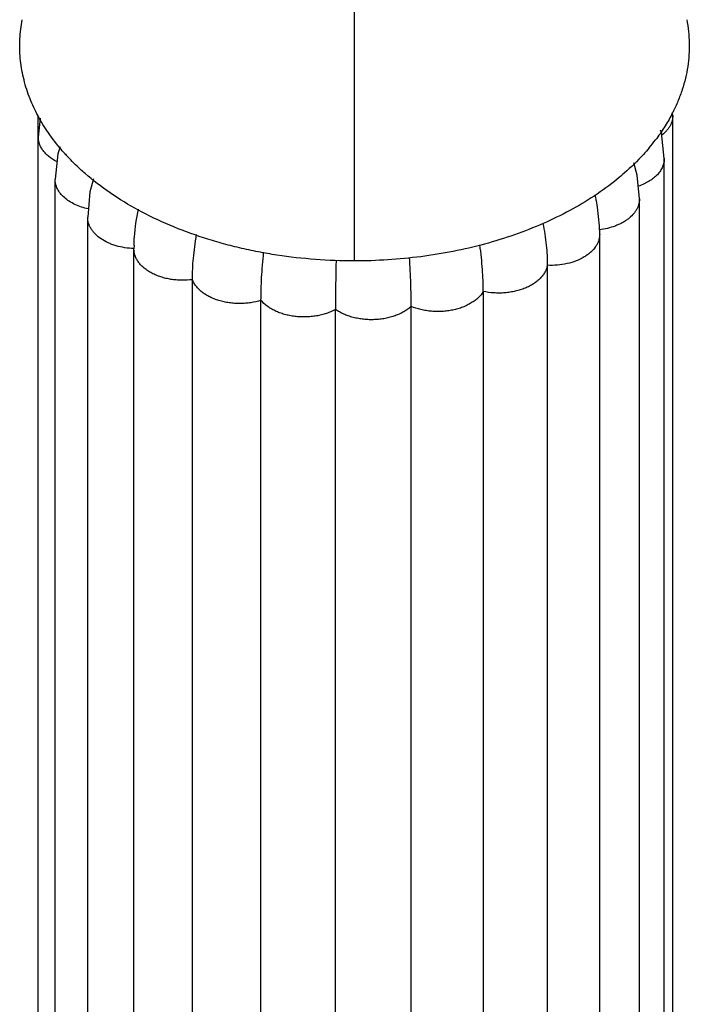
# Model space of a CAD drawing. Units: inches. Extents: x 4.71 to 6.7, y 0.81 to 7.52.
# Drawn here: x 5.19 to 6.22, y 4.17 to 5.68 of the extents above; entities that cross this region are included whole.
import ezdxf

# ---------------------------------------------------------------- set-up
doc = ezdxf.new("R2010")
doc.units = ezdxf.units.IN
doc.header["$LTSCALE"] = 0.64311
doc.header["$MEASUREMENT"] = 0
doc.layers.get('0').update_dxf_attribs({"linetype": 'CONTINUOUS'})

msp = doc.modelspace()

# ---------------------------------------------------------------- linework, layer by layer
at = {"color": 9, "linetype": 'Continuous'}
msp.add_line((5.7053, 5.3118), (5.7053, 6.0857), dxfattribs=at)
at = {"color": 7, "linetype": 'Continuous'}
for p, q in [((5.2186, 2.9744), (5.2186, 5.5358)), ((6.1953, 5.5358), (6.1949, 5.5399)), ((6.1953, 3.0079), (6.1953, 5.5358)), ((5.2214, 5.5317), (5.2186, 5.5024)), ((6.1823, 2.9415), (6.1823, 5.4695)), ((6.1823, 5.4695), (6.1823, 5.4694)), ((5.2445, 2.9097), (5.2445, 5.4376)), ((5.3033, 5.4383), (5.298, 5.4181)), ((5.298, 5.4181), (5.2946, 5.379)), ((6.144, 2.8794), (6.144, 5.4073)), ((5.2946, 2.8511), (5.2946, 5.379)), ((6.0828, 5.3533), (6.0825, 5.3661)), ((6.0828, 2.8253), (6.0828, 5.3532)), ((5.3659, 5.3354), (5.3658, 5.3303)), ((5.3658, 2.8023), (5.3658, 5.3303)), ((6.0022, 5.3051), (6.0022, 2.7772)), ((5.4558, 2.7551), (5.4558, 5.283)), ((5.9037, 2.737), (5.9037, 5.2649)), ((5.5614, 2.7231), (5.5614, 5.2511)), ((5.6761, 2.7091), (5.6761, 5.237)), ((5.7926, 2.7138), (5.7926, 5.2417))]:
    msp.add_line(p, q, dxfattribs=at)
for points in [[(6.1823, 5.4694), (6.178, 5.5095), (6.1766, 5.5134)], [(5.252, 5.4876), (5.2484, 5.4766), (5.2445, 5.4375)], [(6.144, 5.4072), (6.1407, 5.4439), (6.1353, 5.463)], [(6.0825, 5.3661), (6.0795, 5.3944), (6.0777, 5.4047)]]:
    msp.add_lwpolyline(points, dxfattribs=at)
at = {"color": 6, "linetype": 'Continuous'}
for centre, radius, start, end in [((5.9646, 5.6572), 0.2586, 332.3563, 333.1908), ((5.9198, 5.6868), 0.3123, 319.9841, 322.8553), ((5.5137, 5.7064), 0.3425, 221.9883, 223.0828)]:
    msp.add_arc(centre, radius, start, end, dxfattribs=at)
at = {"color": 7, "linetype": 'Continuous'}
for centre, radius, start, end in [((5.8009, 5.3512), 0.2818, 10.9287, 12.7771), ((9.3516, 5.233), 3.6755, 178.7502, 179.9375)]:
    msp.add_arc(centre, radius, start, end, dxfattribs=at)
at = {"color": 6, "linetype": 'Continuous'}
for points, start_tangent, end_tangent in [([(5.2045, 5.565), (5.1957, 5.5942), (5.1909, 5.6238), (5.19, 5.6387), (5.1902, 5.6535), (5.1938, 5.6832)], (-0.352767, 0.935711), (0.187303, 0.982302)), ([(6.2169, 5.6832), (6.2195, 5.6652), (6.2206, 5.6472), (6.2202, 5.6292), (6.2183, 5.6111), (6.2148, 5.5932), (6.2098, 5.5755), (6.2033, 5.5579), (6.1954, 5.5406)], (0.187303, -0.982302), (-0.451015, -0.892516)), ([(5.2317, 5.5126), (5.2164, 5.5384), (5.2045, 5.565)], (-0.554953, 0.831882), (-0.352767, 0.935711)), ([(6.1937, 5.5372), (6.1822, 5.5175), (6.1688, 5.4982)], (-0.463955, -0.885859), (-0.603729, -0.797189)), ([(5.2592, 5.4773), (5.2517, 5.4859), (5.2317, 5.5126)], (-0.668936, 0.74332), (-0.554953, 0.831882)), ([(5.2906, 5.4465), (5.2835, 5.4528), (5.2636, 5.4725)], (-0.753622, 0.657308), (-0.683041, 0.73038)), ([(6.159, 5.486), (6.1503, 5.4759), (6.1207, 5.447)], (-0.642712, -0.766108), (-0.752162, -0.658978)), ([(5.7053, 5.3118), (5.6452, 5.3141), (5.5859, 5.3208), (5.5568, 5.3259), (5.5282, 5.332), (5.5003, 5.3392), (5.473, 5.3474), (5.4209, 5.3668), (5.3727, 5.39), (5.3291, 5.4167), (5.2906, 5.4465)], (-1, 0.00001), (-0.753622, 0.657308)), ([(6.1207, 5.447), (6.1099, 5.4378), (6.0743, 5.4118)], (-0.752162, -0.658978), (-0.834785, -0.550576)), ([(6.0743, 5.4118), (6.0367, 5.3894), (5.9957, 5.3694), (5.9519, 5.3522), (5.9056, 5.3378), (5.8573, 5.3265), (5.8075, 5.3184), (5.7567, 5.3135), (5.7053, 5.3118)], (-0.834785, -0.550576), (-1, 0.00001))]:
    msp.add_spline(points, degree=3, dxfattribs=dict(at, start_tangent=start_tangent, end_tangent=end_tangent))
at = {"color": 9, "linetype": 'Continuous'}
for points, start_tangent, end_tangent in [([(6.1953, 5.5358), (6.195, 5.5318), (6.1943, 5.5278), (6.193, 5.5239), (6.1912, 5.52), (6.1889, 5.5163), (6.1861, 5.5127), (6.1792, 5.5059)], (0.000002, -1), (-0.774921, -0.632058)), ([(5.2466, 5.4648), (5.2348, 5.4725), (5.23, 5.4769), (5.226, 5.4816), (5.2228, 5.4865), (5.2205, 5.4917), (5.2191, 5.497), (5.2186, 5.5024)], (-0.887498, 0.460812), (-0.002866, 0.999996)), ([(6.1823, 5.4694), (6.1816, 5.4629), (6.1795, 5.4566), (6.1762, 5.4504), (6.1716, 5.4446), (6.1658, 5.4393), (6.1589, 5.4345), (6.1511, 5.4304), (6.1425, 5.4269)], (-0.003447, -0.999994), (-0.945831, -0.324659)), ([(5.2957, 5.3919), (5.2849, 5.3948), (5.275, 5.3988), (5.2662, 5.4037), (5.2587, 5.4094), (5.2526, 5.4158), (5.2482, 5.4227), (5.2454, 5.43), (5.2447, 5.4338), (5.2445, 5.4375)], (-0.977512, 0.21088), (-0.001414, 0.999999)), ([(6.144, 5.4072), (6.1437, 5.403), (6.1428, 5.3989), (6.1414, 5.3948), (6.1394, 5.3908), (6.1369, 5.3869), (6.1339, 5.3832), (6.1264, 5.3763), (6.122, 5.3732), (6.1172, 5.3704), (6.112, 5.3678), (6.1065, 5.3656), (6.0947, 5.362), (6.0821, 5.3598)], (-0.0011, -0.999999), (-0.99352, -0.113657)), ([(5.3658, 5.3309), (5.3517, 5.3322), (5.3383, 5.3352), (5.332, 5.3373), (5.326, 5.3398), (5.3153, 5.3458), (5.3065, 5.353), (5.3029, 5.357), (5.3, 5.3611), (5.2976, 5.3654), (5.296, 5.3699), (5.295, 5.3744), (5.2946, 5.379)], (-0.999473, 0.032448), (-0.001839, 0.999998)), ([(6.0828, 5.3532), (6.0824, 5.3483), (6.0813, 5.3434), (6.0793, 5.3386), (6.0766, 5.3339), (6.069, 5.3253), (6.0642, 5.3214), (6.0589, 5.3179), (6.0466, 5.3119), (6.0326, 5.3077), (6.0176, 5.3054), (6.0022, 5.3051)], (-0.001985, -0.999998), (-0.998829, 0.048372)), ([(5.4558, 5.283), (5.4393, 5.2821), (5.431, 5.2825), (5.4228, 5.2835), (5.4149, 5.285), (5.4073, 5.2872), (5.4001, 5.2898), (5.3934, 5.293), (5.3872, 5.2966), (5.3818, 5.3006), (5.377, 5.3049), (5.3731, 5.3096), (5.3699, 5.3146), (5.3677, 5.3197), (5.3663, 5.3249), (5.3658, 5.3303)], (-0.991544, -0.129771), (-0.000432, 1)), ([(6.0022, 5.3051), (6.0008, 5.2998), (5.9985, 5.2947), (5.9953, 5.2897), (5.9913, 5.285), (5.9865, 5.2806), (5.9809, 5.2766), (5.9747, 5.273), (5.9679, 5.2699), (5.9606, 5.2673), (5.9529, 5.2652), (5.9449, 5.2637), (5.9366, 5.2627), (5.9283, 5.2624), (5.92, 5.2626), (5.9036, 5.2649)], (-0.174305, -0.984692), (-0.977118, 0.212699)), ([(5.5614, 5.2511), (5.5457, 5.2475), (5.5374, 5.2466), (5.5291, 5.2462), (5.5208, 5.2465), (5.5125, 5.2474), (5.5045, 5.2488), (5.4967, 5.2508), (5.4894, 5.2534), (5.4825, 5.2564), (5.4762, 5.26), (5.4706, 5.2639), (5.4657, 5.2683), (5.4615, 5.273), (5.4582, 5.2779), (5.4558, 5.283)], (-0.95455, -0.29805), (-0.354397, 0.935095)), ([(5.9036, 5.2649), (5.896, 5.2554), (5.891, 5.2511), (5.8852, 5.2472), (5.8789, 5.2437), (5.872, 5.2407), (5.8645, 5.2382), (5.8567, 5.2363), (5.8487, 5.2349), (5.8404, 5.2341), (5.8321, 5.2339), (5.8237, 5.2343), (5.8155, 5.2353), (5.8075, 5.2369), (5.7926, 5.2417)], (-0.510573, -0.859834), (-0.922256, 0.386579)), ([(5.6761, 5.237), (5.6694, 5.2338), (5.6622, 5.231), (5.6546, 5.2288), (5.6467, 5.2272), (5.6385, 5.2261), (5.6302, 5.2256), (5.6218, 5.2257), (5.6135, 5.2264), (5.6054, 5.2277), (5.5976, 5.2296), (5.5901, 5.232), (5.5831, 5.235), (5.5767, 5.2384), (5.5709, 5.2422), (5.5614, 5.2511)], (-0.877956, -0.478741), (-0.638841, 0.769338)), ([(5.7926, 5.2417), (5.7874, 5.2375), (5.7815, 5.2337), (5.775, 5.2304), (5.7679, 5.2275), (5.7604, 5.2251), (5.7525, 5.2233), (5.7444, 5.2221), (5.7361, 5.2215), (5.7277, 5.2214), (5.7194, 5.222), (5.7113, 5.2231), (5.7034, 5.2249), (5.6958, 5.2272), (5.6887, 5.23), (5.6821, 5.2333), (5.6761, 5.237)], (-0.740293, -0.672284), (-0.818581, 0.574392))]:
    msp.add_spline(points, degree=3, dxfattribs=dict(at, start_tangent=start_tangent, end_tangent=end_tangent))
at = {"color": 7, "linetype": 'Continuous'}
for points, start_tangent, end_tangent in [([(5.3659, 5.3354), (5.3665, 5.3487), (5.3729, 5.3915)], (0.019023, 0.999819), (0.215739, 0.976451)), ([(5.9954, 5.3697), (6.0005, 5.3361), (6.0022, 5.3051)], (0.194933, -0.980817), (0, -1)), ([(5.4558, 5.283), (5.4574, 5.316), (5.4594, 5.3337), (5.4622, 5.3523)], (0, 1), (0.170824, 0.985302)), ([(5.9036, 5.2649), (5.9023, 5.2988), (5.9007, 5.3171), (5.8983, 5.3364)], (0, 1), (-0.137515, 0.9905)), ([(5.5614, 5.2511), (5.5624, 5.2861), (5.5637, 5.3052), (5.5655, 5.3253)], (0, 1), (0.101979, 0.994787)), ([(5.7926, 5.2417), (5.792, 5.2771), (5.7912, 5.2965), (5.7901, 5.3169)], (0, 1), (-0.062106, 0.99807))]:
    msp.add_spline(points, degree=3, dxfattribs=dict(at, start_tangent=start_tangent, end_tangent=end_tangent))

doc.saveas('drawing.dxf')
